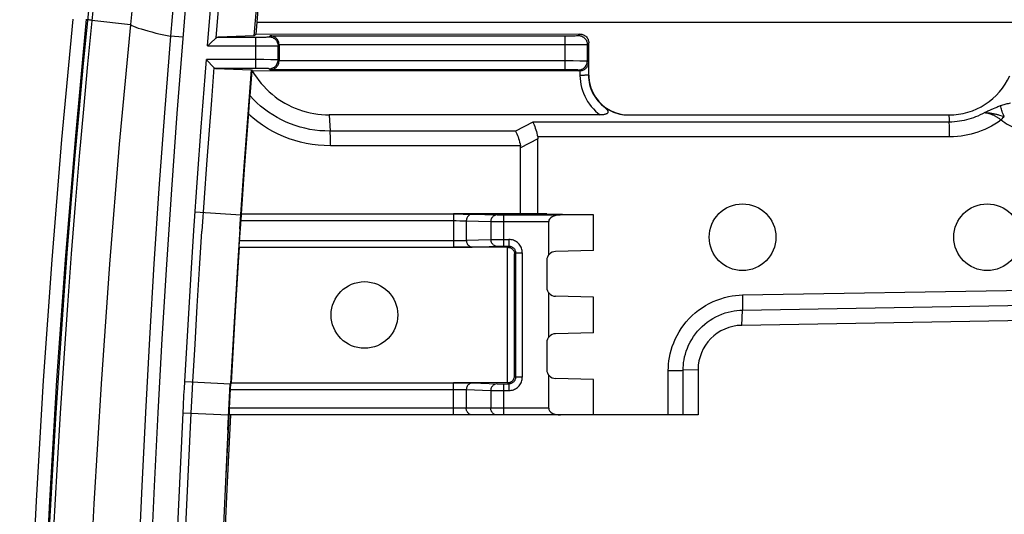
# Model space of a CAD drawing. Units: millimetres. Extents: x -47.7 to 46.8, y -47.7 to 46.8.
# Drawn here: x -47.7 to -25.6, y 12.8 to 23.9 of the extents above; entities that cross this region are included whole.
import ezdxf

# ---------------------------------------------------------------- set-up
doc = ezdxf.new("R2010")
doc.units = ezdxf.units.MM
doc.header["$LTSCALE"] = 16.335
doc.layers.get('0').update_dxf_attribs({"linetype": 'CONTINUOUS'})
for name, color, linetype in [('ASSI', 7, 'CONTINUOUS'), ('DRAFT', 7, 'CONTINUOUS'), ('RACCORDO', 7, 'CONTINUOUS'), ('SMUSSO', 7, 'CONTINUOUS'), ('SUPERFICI', 7, 'CONTINUOUS')]:
    doc.layers.add(name, color=color, linetype=linetype)

msp = doc.modelspace()

# ---------------------------------------------------------------- linework, layer by layer
at = {"color": 7, "linetype": 'CONTINUOUS'}
for p, q in [((-45.1, 25.207), (-45.241, 23.812)), ((-42.519, 22.796), (-42.501, 22.776))]:
    msp.add_line(p, q, dxfattribs=at)
at = {"color": 253, "linetype": 'CONTINUOUS'}
msp.add_line((-42.401, 23.867), (-24.578, 23.867), dxfattribs=at)
at = {"color": 7, "linetype": 'CONTINUOUS'}
for points in [[(-45.241, 23.812), (-45.49, 21.119), (-45.71, 18.424), (-45.901, 15.727), (-46.062, 13.03), (-46.194, 10.331), (-46.297, 7.632), (-46.37, 4.931), (-46.414, 2.23), (-46.429, -0.471)], [(-42.5, 22.776), (-42.455, 22.701), (-42.407, 22.629), (-42.355, 22.559), (-42.301, 22.491), (-42.243, 22.425), (-42.183, 22.363), (-42.12, 22.302), (-42.054, 22.245), (-41.986, 22.191), (-41.916, 22.139), (-41.843, 22.091), (-41.768, 22.046), (-41.692, 22.004), (-41.614, 21.965), (-41.534, 21.93), (-41.453, 21.899), (-41.37, 21.871), (-41.286, 21.847), (-41.202, 21.826), (-41.116, 21.809), (-41.03, 21.796), (-40.944, 21.787), (-40.858, 21.781), (-40.771, 21.779)]]:
    msp.add_lwpolyline(points, dxfattribs=at)
for centre in [(-31.479, 19.029), (-25.979, 19.029)]:
    msp.add_circle(centre, 0.75, dxfattribs=at)
at = {"layer": 'ASSI', "color": 7, "linetype": 'CONTINUOUS'}
msp.add_circle((-39.979, 17.279), 0.75, dxfattribs=at)
at = {"layer": 'DRAFT', "color": 7, "linetype": 'CONTINUOUS'}
for p, q in [((-42.255, 25.606), (-42.423, 23.594)), ((-42.457, 23.562), (-42.35, 24.849)), ((-42.423, 23.594), (-42.457, 23.562)), ((-42.604, 21.703), (-42.519, 22.796)), ((-42.683, 20.618), (-42.604, 21.703)), ((-42.78, 19.218), (-42.683, 20.618)), ((-35.879, 19.552), (-35.879, 19.558)), ((-35.879, 19.552), (-34.829, 19.536)), ((-34.829, 18.729), (-34.829, 19.534)), ((-42.78, 19.218), (-42.827, 18.492)), ((-42.827, 18.492), (-42.911, 17.127)), ((-34.829, 16.879), (-34.829, 17.679)), ((-42.911, 17.127), (-42.991, 15.729)), ((-42.897, 17.112), (-42.974, 15.753)), ((-43.003, 15.569), (-42.994, 15.729)), ((-34.829, 15.029), (-34.829, 15.829)), ((-43.048, 14.696), (-43.003, 15.569)), ((-43.048, 14.696), (-43.102, 13.527)), ((-43.092, 13.526), (-43.102, 13.527))]:
    msp.add_line(p, q, dxfattribs=at)
for points in [[(-46.535, 23.935), (-46.786, 21.227), (-47.007, 18.518), (-47.199, 15.807), (-47.361, 13.095), (-47.493, 10.382), (-47.597, 7.669), (-47.67, 4.956), (-47.714, 2.242), (-47.729, -0.471), (-47.714, -3.185), (-47.67, -5.898), (-47.597, -8.611), (-47.493, -11.325), (-47.361, -14.038), (-47.199, -16.75), (-47.007, -19.46), (-46.786, -22.17), (-46.535, -24.878)], [(-42.793, 18.805), (-42.814, 18.467), (-42.897, 17.112)], [(-42.991, 15.029), (-43.072, 13.363), (-43.144, 11.695), (-43.206, 10.024), (-43.26, 8.35), (-43.304, 6.674), (-43.339, 4.996), (-43.365, 3.316), (-43.381, 1.635), (-43.388, -0.047)]]:
    msp.add_lwpolyline(points, dxfattribs=at)
at = {"layer": 'RACCORDO', "color": 253, "linetype": 'CONTINUOUS'}
for p, q in [((-43.853, 25.959), (-44.03, 23.875)), ((-44.163, 25.637), (-44.339, 23.55)), ((-46.062, 25.349), (-46.302, 22.938)), ((-46.038, 24.622), (-46.204, 22.926)), ((-43.507, 23.332), (-43.416, 24.432)), ((-43.311, 23.513), (-43.225, 24.55)), ((-46.109, 23.911), (-45.241, 23.812)), ((-44.03, 23.875), (-44.194, 21.81)), ((-44.059, 23.527), (-44.339, 23.55)), ((-43.27, 23.532), (-42.421, 23.532)), ((-42.421, 22.825), (-42.421, 23.532)), ((-42.421, 23.532), (-42.333, 23.532)), ((-42.333, 23.532), (-42.272, 23.533)), ((-42.272, 23.533), (-42.218, 23.534)), ((-42.218, 23.534), (-42.188, 23.534)), ((-42.188, 23.534), (-42.163, 23.535)), ((-42.121, 23.537), (-42.096, 23.562)), ((-42.096, 23.562), (-35.448, 23.562)), ((-35.471, 23.562), (-35.471, 22.796)), ((-35.448, 23.562), (-35.362, 23.562)), ((-35.362, 23.562), (-35.303, 23.563)), ((-35.303, 23.563), (-35.268, 23.563)), ((-35.268, 23.563), (-35.238, 23.564)), ((-35.238, 23.564), (-35.212, 23.565)), ((-35.171, 23.567), (-35.136, 23.601)), ((-43.507, 23.332), (-42.24, 23.333)), ((-42.24, 23.333), (-42.083, 23.334)), ((-42.083, 23.334), (-42.01, 23.335)), ((-41.921, 23.337), (-41.899, 23.359)), ((-41.921, 23.02), (-41.921, 23.337)), ((-41.899, 23.362), (-35.36, 23.362)), ((-35.36, 23.362), (-35.192, 23.363)), ((-35.192, 23.363), (-35.083, 23.364)), ((-35.083, 23.364), (-35.04, 23.365)), ((-35.04, 23.365), (-35.008, 23.365)), ((-34.971, 23.367), (-34.936, 23.402)), ((-34.971, 23.367), (-34.971, 22.991)), ((-42.24, 23.025), (-43.531, 23.025)), ((-42.083, 23.024), (-42.24, 23.025)), ((-42.01, 23.023), (-42.083, 23.024)), ((-43.364, 22.845), (-43.42, 22.116)), ((-42.355, 22.825), (-43.326, 22.825)), ((-42.292, 22.825), (-42.355, 22.825)), ((-42.235, 22.824), (-42.292, 22.825)), ((-42.203, 22.824), (-42.235, 22.824)), ((-42.096, 22.796), (-42.121, 22.82)), ((-41.899, 22.999), (-41.921, 23.02)), ((-35.29, 22.995), (-41.899, 22.996)), ((-35.133, 22.994), (-35.29, 22.995)), ((-35.06, 22.993), (-35.133, 22.994)), ((-34.945, 22.965), (-34.971, 22.991)), ((-34.945, 22.965), (-34.944, 22.679)), ((-35.404, 22.796), (-42.096, 22.796)), ((-35.342, 22.795), (-35.404, 22.796)), ((-35.285, 22.795), (-35.342, 22.795)), ((-35.252, 22.794), (-35.285, 22.795)), ((-35.148, 22.768), (-35.171, 22.791)), ((-35.133, 22.768), (-35.133, 22.669)), ((-34.944, 22.679), (-34.935, 22.679)), ((-43.42, 22.116), (-43.528, 20.668)), ((-25.847, 21.915), (-25.964, 21.863)), ((-25.809, 21.932), (-25.847, 21.915)), ((-25.786, 21.942), (-25.809, 21.932)), ((-25.764, 21.951), (-25.786, 21.942)), ((-25.743, 21.96), (-25.764, 21.951)), ((-25.723, 21.968), (-25.743, 21.96)), ((-25.964, 21.863), (-25.99, 21.851)), ((-25.728, 21.783), (-25.7, 21.775)), ((-25.7, 21.775), (-25.649, 21.76)), ((-25.663, 21.669), (-25.64, 21.695)), ((-25.649, 21.76), (-25.626, 21.753)), ((-43.73, 20.364), (-43.648, 21.507)), ((-36.193, 21.618), (-36.58, 21.418)), ((-26.831, 21.618), (-36.193, 21.618)), ((-25.692, 21.688), (-25.663, 21.669)), ((-36.58, 21.418), (-40.749, 21.418)), ((-26.822, 21.287), (-36.084, 21.287)), ((-36.471, 21.087), (-40.74, 21.087)), ((-36.079, 21.242), (-36.467, 21.043)), ((-43.528, 20.668), (-43.631, 19.166)), ((-43.811, 19.178), (-43.73, 20.364)), ((-43.783, 19.6), (-42.759, 19.529)), ((-42.749, 19.526), (-42.747, 19.551)), ((-42.747, 19.551), (-42.744, 19.552)), ((-37.979, 19.552), (-37.979, 18.806)), ((-37.979, 19.552), (-37.76, 19.551)), ((-37.76, 19.551), (-37.705, 19.551)), ((-37.705, 19.551), (-37.614, 19.55)), ((-37.614, 19.55), (-37.58, 19.55)), ((-37.58, 19.55), (-37.554, 19.549)), ((-37.554, 19.549), (-36.994, 19.531)), ((-36.979, 19.531), (-36.964, 19.531)), ((-36.964, 19.531), (-36.935, 19.53)), ((-36.849, 19.53), (-36.849, 18.828)), ((-42.757, 19.402), (-37.914, 19.402)), ((-37.914, 19.402), (-37.833, 19.401)), ((-37.833, 19.401), (-37.78, 19.401)), ((-37.78, 19.401), (-37.736, 19.4)), ((-37.689, 19.399), (-37.689, 18.959)), ((-37.689, 19.399), (-37.139, 19.381)), ((-37.139, 19.381), (-37.139, 18.977)), ((-37.095, 19.381), (-36.976, 19.38)), ((-36.976, 19.38), (-35.836, 19.38)), ((-43.866, 18.332), (-43.811, 19.178)), ((-43.686, 18.321), (-43.631, 19.166)), ((-42.787, 18.956), (-37.893, 18.956)), ((-37.893, 18.956), (-37.814, 18.956)), ((-37.749, 18.957), (-37.724, 18.958)), ((-37.724, 18.958), (-37.704, 18.958)), ((-37.689, 18.959), (-37.139, 18.977)), ((-37.554, 18.808), (-36.991, 18.827)), ((-37.115, 18.977), (-37.032, 18.977)), ((-37.032, 18.977), (-36.73, 18.978)), ((-36.991, 18.827), (-36.982, 18.827)), ((-36.982, 18.827), (-36.971, 18.827)), ((-36.971, 18.827), (-36.94, 18.827)), ((-36.94, 18.827), (-36.881, 18.828)), ((-36.881, 18.828), (-36.849, 18.828)), ((-36.73, 18.828), (-36.756, 18.802)), ((-36.73, 18.978), (-36.73, 18.828)), ((-37.979, 18.806), (-37.789, 18.806)), ((-37.789, 18.806), (-37.656, 18.807)), ((-37.656, 18.807), (-37.596, 18.808)), ((-36.764, 15.757), (-36.763, 18.802)), ((-36.606, 15.905), (-36.605, 18.653)), ((-36.58, 18.678), (-36.605, 18.653)), ((-36.58, 18.678), (-36.43, 18.678)), ((-36.43, 18.678), (-36.43, 15.88)), ((-43.944, 17.06), (-43.866, 18.332)), ((-43.738, 17.474), (-43.686, 18.321)), ((-31.483, 17.729), (-23.412, 17.87)), ((-31.482, 17.388), (-23.4, 17.529)), ((-43.788, 16.625), (-43.738, 17.474)), ((-44.017, 15.784), (-43.944, 17.06)), ((-43.836, 15.775), (-43.788, 16.625)), ((-33.148, 15.029), (-33.148, 16.03)), ((-33.025, 16.031), (-32.947, 16.031)), ((-32.947, 16.031), (-32.876, 16.033)), ((-32.814, 15.029), (-32.814, 16.034)), ((-44.027, 15.628), (-44.017, 15.784)), ((-44.017, 15.784), (-42.991, 15.729)), ((-43.847, 15.619), (-43.838, 15.775)), ((-42.98, 15.728), (-42.991, 15.729)), ((-37.979, 15.029), (-37.979, 15.752)), ((-37.979, 15.752), (-37.76, 15.751)), ((-37.76, 15.751), (-37.634, 15.751)), ((-37.634, 15.751), (-37.58, 15.75)), ((-37.545, 15.749), (-36.994, 15.731)), ((-36.979, 15.731), (-36.964, 15.731)), ((-36.964, 15.731), (-36.924, 15.73)), ((-36.924, 15.73), (-36.849, 15.73)), ((-36.849, 15.73), (-36.849, 15.029)), ((-36.73, 15.73), (-36.757, 15.757)), ((-36.73, 15.73), (-36.73, 15.58)), ((-36.58, 15.88), (-36.606, 15.905)), ((-36.43, 15.88), (-36.58, 15.88)), ((-44.036, 15.472), (-44.027, 15.628)), ((-43.875, 15.072), (-43.847, 15.619)), ((-42.99, 15.602), (-37.893, 15.602)), ((-37.893, 15.602), (-37.814, 15.601)), ((-37.814, 15.601), (-37.764, 15.601)), ((-37.764, 15.601), (-37.736, 15.6)), ((-37.689, 15.599), (-37.689, 15.179)), ((-37.689, 15.599), (-37.139, 15.581)), ((-37.139, 15.581), (-37.139, 15.179)), ((-37.139, 15.581), (-37.121, 15.581)), ((-37.121, 15.581), (-37.061, 15.581)), ((-37.061, 15.581), (-36.73, 15.58)), ((-44.048, 15.237), (-44.036, 15.472)), ((-44.055, 15.081), (-44.048, 15.237)), ((-44.055, 15.081), (-43.033, 15.029)), ((-43.02, 15.029), (-43.013, 15.179)), ((-35.836, 15.179), (-43.013, 15.179))]:
    msp.add_line(p, q, dxfattribs=at)
at = {"layer": 'RACCORDO', "color": 7, "linetype": 'CONTINUOUS'}
for p, q in [((-43.318, 23.507), (-43.311, 23.513)), ((-42.457, 23.562), (-43.27, 23.532)), ((-35.136, 23.601), (-42.423, 23.594)), ((-43.507, 23.332), (-43.488, 23.349)), ((-41.899, 23.362), (-41.899, 22.996)), ((-34.935, 22.679), (-34.936, 23.402)), ((-43.511, 23.005), (-43.531, 23.025)), ((-43.38, 22.862), (-43.511, 23.005)), ((-43.364, 22.845), (-43.38, 22.862)), ((-43.326, 22.825), (-42.519, 22.796)), ((-42.551, 22.21), (-42.5, 22.776)), ((-35.146, 22.768), (-42.501, 22.776)), ((-42.561, 22.094), (-42.551, 22.21)), ((-42.581, 21.837), (-42.561, 22.094)), ((-42.675, 20.551), (-42.581, 21.837)), ((-34.677, 21.779), (-40.771, 21.779)), ((-40.77, 21.779), (-40.749, 21.418)), ((-34.046, 21.779), (-26.84, 21.779)), ((-26.836, 21.698), (-26.833, 21.645)), ((-26.833, 21.645), (-26.831, 21.618)), ((-36.467, 19.555), (-36.467, 21.043)), ((-36.079, 19.557), (-36.079, 21.242)), ((-42.744, 19.552), (-42.675, 20.551)), ((-42.748, 19.528), (-42.805, 18.829)), ((-42.753, 19.453), (-42.751, 19.488)), ((-42.749, 19.526), (-42.752, 19.527)), ((-42.744, 19.552), (-42.744, 19.552)), ((-42.744, 19.552), (-37.979, 19.552)), ((-36.849, 19.53), (-35.579, 19.53)), ((-34.829, 19.534), (-35.579, 19.53)), ((-42.788, 18.94), (-42.755, 19.428)), ((-42.755, 19.428), (-42.753, 19.453)), ((-35.836, 18.631), (-35.836, 19.38)), ((-42.793, 18.845), (-42.792, 18.868)), ((-42.792, 18.868), (-42.79, 18.895)), ((-42.79, 18.895), (-42.788, 18.94)), ((-36.849, 18.828), (-36.73, 18.828)), ((-42.794, 18.806), (-37.979, 18.806)), ((-36.756, 18.802), (-37.979, 18.803)), ((-36.605, 18.664), (-36.605, 18.653)), ((-36.58, 18.678), (-36.58, 15.88)), ((-34.829, 18.729), (-35.684, 18.706)), ((-35.879, 18.507), (-35.879, 17.901)), ((-35.836, 16.781), (-35.836, 17.777)), ((-34.829, 17.679), (-35.684, 17.701)), ((-31.497, 17.046), (-31.482, 17.388)), ((-34.829, 16.879), (-35.684, 16.856)), ((-35.879, 16.657), (-35.879, 16.051)), ((-32.479, 16.046), (-32.814, 16.034)), ((-42.976, 15.752), (-37.979, 15.752)), ((-36.757, 15.757), (-37.979, 15.756)), ((-36.849, 15.73), (-36.73, 15.73)), ((-36.606, 15.896), (-36.606, 15.905)), ((-35.836, 15.179), (-35.836, 15.927)), ((-34.829, 15.829), (-35.684, 15.851)), ((-43.013, 15.179), (-42.99, 15.619)), ((-42.99, 15.619), (-42.988, 15.652)), ((-43.015, 15.067), (-43.014, 15.09)), ((-43.014, 15.09), (-43.013, 15.118)), ((-43.043, 14.528), (-43.017, 15.029)), ((-32.479, 15.029), (-43.015, 15.029)), ((-43.092, 13.526), (-43.043, 14.528))]:
    msp.add_line(p, q, dxfattribs=at)
at = {"layer": 'RACCORDO', "color": 253, "linetype": 'CONTINUOUS'}
for points in [[(-46.142, 23.914), (-46.156, 23.916), (-46.169, 23.918), (-46.18, 23.919), (-46.19, 23.921), (-46.198, 23.922), (-46.203, 23.923), (-46.207, 23.924)], [(-46.109, 23.911), (-46.126, 23.913), (-46.142, 23.914)], [(-45.241, 23.812), (-45.208, 23.794), (-45.167, 23.775), (-45.118, 23.756), (-45.062, 23.735), (-44.998, 23.715), (-44.926, 23.693), (-44.847, 23.671), (-44.76, 23.648), (-44.666, 23.624), (-44.564, 23.6), (-44.455, 23.575), (-44.339, 23.55)], [(-44.339, 23.55), (-44.474, 21.83), (-44.598, 20.123), (-44.711, 18.43), (-44.813, 16.752), (-44.904, 15.088), (-44.986, 13.431), (-45.058, 11.783), (-45.12, 10.142), (-45.174, 8.499), (-45.218, 6.849), (-45.254, 5.196), (-45.281, 3.541)], [(-42.163, 23.535), (-42.152, 23.535), (-42.143, 23.536), (-42.135, 23.536), (-42.129, 23.536), (-42.125, 23.537), (-42.122, 23.537), (-42.121, 23.537)], [(-42.121, 23.537), (-42.1, 23.536), (-42.079, 23.533), (-42.059, 23.528), (-42.039, 23.52), (-42.021, 23.511), (-42.003, 23.499), (-41.987, 23.486), (-41.972, 23.471), (-41.959, 23.455), (-41.947, 23.437), (-41.938, 23.419), (-41.93, 23.399), (-41.925, 23.379), (-41.922, 23.358), (-41.921, 23.337)], [(-35.212, 23.565), (-35.202, 23.565), (-35.193, 23.565), (-35.185, 23.566), (-35.179, 23.566), (-35.175, 23.566), (-35.172, 23.567), (-35.171, 23.567)], [(-35.171, 23.567), (-35.15, 23.566), (-35.129, 23.563), (-35.109, 23.557), (-35.089, 23.55), (-35.071, 23.54), (-35.053, 23.529), (-35.037, 23.516), (-35.022, 23.501), (-35.009, 23.485), (-34.997, 23.467), (-34.988, 23.448), (-34.98, 23.429), (-34.975, 23.409), (-34.972, 23.388), (-34.971, 23.367)], [(-42.01, 23.335), (-41.99, 23.335), (-41.958, 23.336)], [(-41.958, 23.336), (-41.945, 23.336), (-41.935, 23.336), (-41.927, 23.337), (-41.923, 23.337), (-41.921, 23.337)], [(-35.008, 23.365), (-34.995, 23.366), (-34.985, 23.366), (-34.977, 23.366), (-34.973, 23.367), (-34.971, 23.367)], [(-43.648, 21.507), (-43.561, 22.646), (-43.531, 23.025)], [(-41.921, 23.02), (-41.923, 23.021), (-41.927, 23.021), (-41.935, 23.021), (-41.945, 23.022), (-41.958, 23.022), (-41.973, 23.022), (-42.01, 23.023)], [(-46.302, 22.938), (-46.395, 21.92), (-46.488, 20.867), (-46.579, 19.784), (-46.667, 18.667), (-46.753, 17.51), (-46.837, 16.312), (-46.917, 15.075), (-46.994, 13.803), (-47.066, 12.479), (-47.133, 11.12), (-47.191, 9.788), (-47.241, 8.499), (-47.283, 7.238), (-47.318, 6.016), (-47.346, 4.836), (-47.367, 3.695), (-47.383, 2.594), (-47.394, 1.533), (-47.4, 0.511), (-47.402, -0.471)], [(-46.204, 22.926), (-46.298, 21.908), (-46.391, 20.856), (-46.481, 19.773), (-46.57, 18.657), (-46.656, 17.501), (-46.74, 16.304), (-46.82, 15.067), (-46.896, 13.796), (-46.969, 12.472), (-47.035, 11.114), (-47.094, 9.782), (-47.143, 8.495), (-47.186, 7.234), (-47.22, 6.012), (-47.248, 4.833), (-47.27, 3.693), (-47.286, 2.593), (-47.297, 1.532), (-47.303, 0.511), (-47.305, -0.471)], [(-42.121, 22.82), (-42.122, 22.821), (-42.125, 22.821), (-42.129, 22.821), (-42.135, 22.822), (-42.143, 22.822), (-42.152, 22.822), (-42.163, 22.823), (-42.175, 22.823), (-42.203, 22.824)], [(-42.121, 22.82), (-42.1, 22.821), (-42.079, 22.825), (-42.059, 22.83), (-42.039, 22.838), (-42.021, 22.847), (-42.003, 22.858), (-41.987, 22.872), (-41.972, 22.886), (-41.959, 22.903), (-41.947, 22.92), (-41.938, 22.939), (-41.93, 22.958), (-41.925, 22.979), (-41.922, 22.999), (-41.921, 23.02)], [(-35.171, 22.791), (-35.15, 22.792), (-35.129, 22.795), (-35.109, 22.8), (-35.089, 22.808), (-35.071, 22.817), (-35.053, 22.829), (-35.037, 22.842), (-35.022, 22.857), (-35.009, 22.873), (-34.997, 22.891), (-34.988, 22.909), (-34.98, 22.929), (-34.975, 22.949), (-34.972, 22.97), (-34.971, 22.991)], [(-34.971, 22.991), (-34.973, 22.991), (-34.977, 22.991), (-34.985, 22.992), (-34.995, 22.992), (-35.008, 22.992), (-35.023, 22.993), (-35.06, 22.993)], [(-35.171, 22.791), (-35.172, 22.791), (-35.175, 22.791), (-35.179, 22.792), (-35.185, 22.792), (-35.193, 22.792), (-35.202, 22.793), (-35.212, 22.793), (-35.224, 22.793), (-35.252, 22.794)], [(-34.944, 22.679), (-34.946, 22.678), (-34.949, 22.677), (-34.954, 22.676), (-34.961, 22.675), (-34.97, 22.674), (-34.981, 22.674), (-34.993, 22.673), (-35.007, 22.672), (-35.022, 22.672), (-35.039, 22.671), (-35.056, 22.671), (-35.074, 22.67), (-35.093, 22.67), (-35.113, 22.67), (-35.133, 22.669)], [(-35.133, 22.669), (-35.13, 22.6), (-35.124, 22.532), (-35.113, 22.464), (-35.098, 22.397), (-35.079, 22.331), (-35.056, 22.267), (-35.028, 22.203), (-34.996, 22.141), (-34.961, 22.081), (-34.922, 22.023), (-34.879, 21.968), (-34.833, 21.917), (-34.784, 21.868), (-34.732, 21.822), (-34.677, 21.779)], [(-34.944, 22.679), (-34.943, 22.625), (-34.938, 22.572), (-34.93, 22.519), (-34.919, 22.467), (-34.905, 22.416), (-34.888, 22.365), (-34.867, 22.315), (-34.844, 22.266), (-34.817, 22.219), (-34.788, 22.173), (-34.757, 22.13), (-34.723, 22.088), (-34.686, 22.049), (-34.647, 22.011), (-34.606, 21.976)], [(-40.749, 21.418), (-40.867, 21.419), (-40.983, 21.426), (-41.097, 21.439), (-41.208, 21.456), (-41.317, 21.479), (-41.425, 21.506), (-41.533, 21.539), (-41.638, 21.577), (-41.742, 21.621), (-41.844, 21.669), (-41.943, 21.721), (-42.04, 21.779), (-42.134, 21.841), (-42.224, 21.907), (-42.312, 21.977), (-42.395, 22.051), (-42.475, 22.129), (-42.551, 22.21)], [(-25.677, 21.986), (-25.686, 21.983), (-25.695, 21.979), (-25.704, 21.976), (-25.723, 21.968)], [(-25.456, 22.043), (-25.483, 22.038), (-25.508, 22.033), (-25.534, 22.028), (-25.559, 22.022), (-25.583, 22.016), (-25.608, 22.009), (-25.631, 22.002), (-25.654, 21.994), (-25.677, 21.986)], [(-25.594, 21.744), (-25.607, 21.771), (-25.619, 21.799), (-25.631, 21.827), (-25.641, 21.855), (-25.651, 21.883), (-25.659, 21.91), (-25.667, 21.936), (-25.673, 21.962), (-25.677, 21.986)], [(-44.194, 21.81), (-44.318, 20.106), (-44.432, 18.415), (-44.534, 16.74), (-44.625, 15.078), (-44.707, 13.424), (-44.78, 11.779), (-44.842, 10.14), (-44.896, 8.499), (-44.941, 6.852), (-44.977, 5.202), (-45.003, 3.549)], [(-40.74, 21.087), (-40.881, 21.09), (-41.018, 21.1), (-41.154, 21.115), (-41.286, 21.138), (-41.416, 21.167), (-41.545, 21.203), (-41.672, 21.245), (-41.798, 21.293), (-41.92, 21.348), (-42.04, 21.409), (-42.157, 21.476), (-42.27, 21.548), (-42.379, 21.625), (-42.483, 21.708), (-42.584, 21.797)], [(-26.032, 21.833), (-26.084, 21.805), (-26.135, 21.779), (-26.187, 21.756), (-26.238, 21.735), (-26.289, 21.715), (-26.34, 21.698), (-26.391, 21.683), (-26.442, 21.669), (-26.494, 21.657), (-26.547, 21.646), (-26.6, 21.637), (-26.655, 21.63), (-26.712, 21.624), (-26.771, 21.62), (-26.831, 21.618)], [(-25.99, 21.851), (-26.012, 21.841), (-26.023, 21.837), (-26.032, 21.833)], [(-26.032, 21.833), (-26.015, 21.831), (-25.999, 21.829), (-25.983, 21.826), (-25.968, 21.823), (-25.953, 21.82), (-25.939, 21.816), (-25.926, 21.812), (-25.912, 21.808), (-25.899, 21.803), (-25.886, 21.798), (-25.872, 21.792), (-25.859, 21.786), (-25.846, 21.78), (-25.832, 21.773), (-25.819, 21.767), (-25.806, 21.76), (-25.794, 21.752), (-25.781, 21.745), (-25.769, 21.738), (-25.757, 21.73), (-25.744, 21.722), (-25.731, 21.714), (-25.719, 21.706), (-25.705, 21.697), (-25.692, 21.688)], [(-26.032, 21.833), (-26.021, 21.833), (-26.009, 21.832), (-25.996, 21.832), (-25.982, 21.831), (-25.967, 21.83), (-25.951, 21.828), (-25.934, 21.827), (-25.916, 21.824), (-25.898, 21.822), (-25.88, 21.819), (-25.861, 21.815), (-25.843, 21.812), (-25.824, 21.808), (-25.806, 21.803), (-25.788, 21.799)], [(-25.788, 21.799), (-25.772, 21.795), (-25.757, 21.791), (-25.742, 21.787), (-25.728, 21.783)], [(-25.64, 21.695), (-25.617, 21.72), (-25.605, 21.732), (-25.594, 21.744)], [(-25.626, 21.753), (-25.615, 21.75), (-25.604, 21.747), (-25.594, 21.744)], [(-26.824, 21.287), (-26.824, 21.328), (-26.824, 21.368), (-26.825, 21.408), (-26.825, 21.446), (-26.826, 21.484), (-26.827, 21.521), (-26.828, 21.555), (-26.83, 21.588), (-26.831, 21.618)], [(-25.663, 21.669), (-25.735, 21.619), (-25.808, 21.573), (-25.882, 21.53), (-25.958, 21.491), (-26.035, 21.455), (-26.111, 21.423), (-26.186, 21.396), (-26.261, 21.372), (-26.336, 21.351), (-26.411, 21.333), (-26.487, 21.317), (-26.566, 21.305), (-26.648, 21.296), (-26.734, 21.29), (-26.822, 21.287)], [(-25.663, 21.669), (-25.625, 21.637), (-25.585, 21.607), (-25.544, 21.58), (-25.5, 21.555), (-25.456, 21.533), (-25.41, 21.514), (-25.363, 21.497), (-25.315, 21.484), (-25.267, 21.473), (-25.219, 21.465), (-25.17, 21.461), (-25.121, 21.459)], [(-40.738, 21.087), (-40.739, 21.128), (-40.74, 21.168), (-40.74, 21.207), (-40.741, 21.246), (-40.743, 21.284), (-40.744, 21.32), (-40.746, 21.355), (-40.747, 21.388), (-40.749, 21.418)], [(-37.545, 19.549), (-37.563, 19.548), (-37.582, 19.544), (-37.6, 19.538), (-37.617, 19.529), (-37.633, 19.518), (-37.647, 19.505), (-37.659, 19.49), (-37.67, 19.474), (-37.678, 19.456), (-37.684, 19.438), (-37.688, 19.419), (-37.689, 19.399)], [(-36.994, 19.531), (-37.013, 19.53), (-37.031, 19.526), (-37.049, 19.52), (-37.066, 19.511), (-37.082, 19.5), (-37.096, 19.487), (-37.109, 19.472), (-37.119, 19.456), (-37.128, 19.438), (-37.134, 19.42), (-37.137, 19.401), (-37.139, 19.381)], [(-36.994, 19.531), (-36.99, 19.531), (-36.979, 19.531)], [(-36.935, 19.53), (-36.924, 19.53), (-36.849, 19.53)], [(-37.736, 19.4), (-37.713, 19.4), (-37.704, 19.4), (-37.696, 19.399), (-37.689, 19.399)], [(-37.139, 19.381), (-37.131, 19.381), (-37.095, 19.381)], [(-37.814, 18.956), (-37.797, 18.957), (-37.749, 18.957)], [(-37.704, 18.958), (-37.696, 18.958), (-37.689, 18.959)], [(-37.689, 18.959), (-37.688, 18.939), (-37.684, 18.92), (-37.678, 18.901), (-37.67, 18.884), (-37.659, 18.867), (-37.647, 18.853), (-37.633, 18.84), (-37.617, 18.829), (-37.6, 18.82), (-37.582, 18.814), (-37.563, 18.81), (-37.545, 18.809)], [(-37.139, 18.977), (-37.137, 18.957), (-37.134, 18.938), (-37.128, 18.919), (-37.119, 18.902), (-37.109, 18.885), (-37.096, 18.871), (-37.082, 18.858), (-37.066, 18.847), (-37.049, 18.838), (-37.031, 18.832), (-37.013, 18.828), (-36.994, 18.827)], [(-37.139, 18.977), (-37.124, 18.977), (-37.115, 18.977)], [(-36.43, 18.678), (-36.432, 18.704), (-36.435, 18.73), (-36.441, 18.755), (-36.449, 18.78), (-36.459, 18.804), (-36.471, 18.828), (-36.485, 18.85), (-36.501, 18.87), (-36.518, 18.89), (-36.538, 18.907), (-36.558, 18.923), (-36.58, 18.937), (-36.604, 18.949), (-36.628, 18.959), (-36.653, 18.967), (-36.678, 18.973), (-36.704, 18.976), (-36.73, 18.978)], [(-36.73, 18.828), (-36.717, 18.827), (-36.704, 18.825), (-36.692, 18.822), (-36.679, 18.818), (-36.667, 18.813), (-36.655, 18.807), (-36.644, 18.8), (-36.634, 18.792), (-36.624, 18.784), (-36.616, 18.774), (-36.608, 18.764), (-36.601, 18.753), (-36.595, 18.741), (-36.59, 18.729), (-36.586, 18.716), (-36.583, 18.704), (-36.581, 18.691), (-36.58, 18.678)], [(-37.596, 18.808), (-37.58, 18.808), (-37.554, 18.808)], [(-33.148, 16.03), (-33.147, 16.1), (-33.142, 16.173), (-33.133, 16.248), (-33.121, 16.326), (-33.105, 16.407), (-33.084, 16.488), (-33.058, 16.571), (-33.027, 16.655), (-32.992, 16.737), (-32.951, 16.819), (-32.906, 16.9), (-32.856, 16.978), (-32.801, 17.054), (-32.743, 17.128), (-32.68, 17.198), (-32.613, 17.264), (-32.542, 17.328), (-32.467, 17.387), (-32.39, 17.442), (-32.309, 17.493), (-32.226, 17.539), (-32.141, 17.579), (-32.055, 17.615), (-31.969, 17.646), (-31.883, 17.671), (-31.798, 17.692), (-31.715, 17.707), (-31.635, 17.719), (-31.558, 17.726), (-31.483, 17.729)], [(-31.479, 17.729), (-31.479, 17.687), (-31.478, 17.645), (-31.478, 17.603), (-31.478, 17.563), (-31.479, 17.524), (-31.479, 17.487), (-31.48, 17.452), (-31.481, 17.419), (-31.482, 17.388)], [(-32.814, 16.034), (-32.813, 16.09), (-32.809, 16.148), (-32.803, 16.208), (-32.793, 16.271), (-32.78, 16.335), (-32.763, 16.401), (-32.743, 16.467), (-32.718, 16.534), (-32.69, 16.6), (-32.658, 16.665), (-32.622, 16.73), (-32.582, 16.793), (-32.538, 16.853), (-32.491, 16.912), (-32.44, 16.968), (-32.387, 17.021), (-32.33, 17.071), (-32.271, 17.119), (-32.208, 17.162), (-32.144, 17.203), (-32.077, 17.239), (-32.01, 17.271), (-31.941, 17.3), (-31.872, 17.324), (-31.803, 17.344), (-31.735, 17.36), (-31.669, 17.372), (-31.604, 17.38), (-31.542, 17.386), (-31.482, 17.388)], [(-33.148, 16.03), (-33.106, 16.03), (-33.025, 16.031)], [(-32.876, 16.033), (-32.844, 16.033), (-32.814, 16.034)], [(-37.545, 15.749), (-37.563, 15.748), (-37.582, 15.744), (-37.6, 15.738), (-37.617, 15.729), (-37.633, 15.718), (-37.647, 15.705), (-37.659, 15.69), (-37.67, 15.674), (-37.678, 15.656), (-37.684, 15.638), (-37.688, 15.619), (-37.689, 15.599)], [(-37.58, 15.75), (-37.554, 15.749), (-37.545, 15.749)], [(-36.994, 15.731), (-37.013, 15.73), (-37.031, 15.726), (-37.049, 15.72), (-37.066, 15.711), (-37.082, 15.7), (-37.096, 15.687), (-37.109, 15.672), (-37.119, 15.656), (-37.128, 15.638), (-37.134, 15.62), (-37.137, 15.601), (-37.139, 15.581)], [(-36.994, 15.731), (-36.99, 15.731), (-36.979, 15.731)], [(-36.58, 15.88), (-36.581, 15.867), (-36.583, 15.854), (-36.586, 15.841), (-36.59, 15.829), (-36.595, 15.817), (-36.601, 15.805), (-36.608, 15.794), (-36.616, 15.784), (-36.624, 15.774), (-36.634, 15.765), (-36.644, 15.757), (-36.655, 15.75), (-36.667, 15.744), (-36.679, 15.739), (-36.692, 15.735), (-36.704, 15.732), (-36.717, 15.731), (-36.73, 15.73)], [(-36.73, 15.58), (-36.704, 15.581), (-36.678, 15.585), (-36.653, 15.59), (-36.628, 15.598), (-36.604, 15.608), (-36.58, 15.62), (-36.558, 15.634), (-36.538, 15.65), (-36.518, 15.668), (-36.501, 15.687), (-36.485, 15.708), (-36.471, 15.73), (-36.459, 15.753), (-36.449, 15.778), (-36.441, 15.802), (-36.435, 15.828), (-36.432, 15.854), (-36.43, 15.88)], [(-37.736, 15.6), (-37.713, 15.6), (-37.704, 15.6), (-37.696, 15.599), (-37.689, 15.599)], [(-44.429, 3.549), (-44.409, 4.837), (-44.384, 6.123), (-44.353, 7.408), (-44.316, 8.692), (-44.274, 9.975), (-44.227, 11.256), (-44.175, 12.533), (-44.117, 13.808), (-44.055, 15.081)], [(-44.248, 3.547), (-44.228, 4.833), (-44.203, 6.119), (-44.172, 7.403), (-44.136, 8.687), (-44.094, 9.969), (-44.047, 11.249), (-43.994, 12.526), (-43.936, 13.8), (-43.873, 15.072)], [(-37.545, 15.029), (-37.56, 15.03), (-37.575, 15.032), (-37.589, 15.036), (-37.603, 15.042), (-37.617, 15.049), (-37.63, 15.057), (-37.642, 15.067), (-37.652, 15.078), (-37.662, 15.091), (-37.67, 15.104), (-37.677, 15.118), (-37.682, 15.132), (-37.686, 15.148), (-37.689, 15.163), (-37.689, 15.179)], [(-36.994, 15.029), (-37.009, 15.03), (-37.024, 15.032), (-37.039, 15.036), (-37.053, 15.042), (-37.066, 15.049), (-37.079, 15.057), (-37.091, 15.067), (-37.102, 15.078), (-37.111, 15.091), (-37.119, 15.104), (-37.126, 15.118), (-37.132, 15.132), (-37.136, 15.148), (-37.138, 15.163), (-37.139, 15.179)]]:
    msp.add_lwpolyline(points, dxfattribs=at)
at = {"layer": 'RACCORDO', "color": 7, "linetype": 'CONTINUOUS'}
for points in [[(-43.488, 23.349), (-43.437, 23.396), (-43.318, 23.507)], [(-43.311, 23.513), (-43.304, 23.519), (-43.297, 23.523), (-43.29, 23.527), (-43.284, 23.53), (-43.277, 23.532), (-43.27, 23.532)], [(-41.899, 23.359), (-41.9, 23.378), (-41.903, 23.397), (-41.907, 23.415), (-41.913, 23.432), (-41.92, 23.447), (-41.927, 23.461), (-41.936, 23.475), (-41.945, 23.487), (-41.955, 23.499), (-41.965, 23.509), (-41.976, 23.518), (-41.987, 23.527), (-41.999, 23.534), (-42.011, 23.541), (-42.023, 23.546), (-42.035, 23.551), (-42.047, 23.555), (-42.06, 23.558), (-42.072, 23.56), (-42.084, 23.561), (-42.096, 23.562)], [(-35.136, 23.601), (-35.116, 23.6), (-35.095, 23.597), (-35.075, 23.592), (-35.055, 23.584), (-35.036, 23.575), (-35.018, 23.563), (-35.002, 23.55), (-34.988, 23.536), (-34.975, 23.519), (-34.963, 23.502), (-34.953, 23.483), (-34.946, 23.463), (-34.94, 23.443), (-34.937, 23.422), (-34.936, 23.402)], [(-43.326, 22.825), (-43.333, 22.826), (-43.34, 22.828), (-43.346, 22.831), (-43.352, 22.834), (-43.358, 22.839), (-43.364, 22.845)], [(-42.096, 22.796), (-42.084, 22.796), (-42.072, 22.798), (-42.06, 22.8), (-42.047, 22.803), (-42.035, 22.807), (-42.023, 22.811), (-42.011, 22.817), (-41.999, 22.824), (-41.987, 22.831), (-41.976, 22.839), (-41.965, 22.849), (-41.955, 22.859), (-41.945, 22.871), (-41.936, 22.883), (-41.927, 22.896), (-41.92, 22.911), (-41.913, 22.926), (-41.907, 22.943), (-41.903, 22.96), (-41.9, 22.979), (-41.899, 22.999)], [(-34.945, 22.965), (-34.945, 22.951), (-34.947, 22.937), (-34.95, 22.923), (-34.954, 22.909), (-34.959, 22.895), (-34.965, 22.881), (-34.972, 22.868), (-34.981, 22.855), (-34.99, 22.842), (-35.001, 22.83), (-35.013, 22.819), (-35.026, 22.808), (-35.041, 22.798), (-35.057, 22.789), (-35.074, 22.782), (-35.092, 22.776), (-35.112, 22.771), (-35.133, 22.769)], [(-35.133, 22.769), (-35.134, 22.768), (-35.136, 22.768), (-35.138, 22.768), (-35.139, 22.768), (-35.141, 22.768), (-35.143, 22.768), (-35.145, 22.768), (-35.146, 22.768)], [(-34.935, 22.679), (-34.933, 22.62), (-34.928, 22.562), (-34.918, 22.504), (-34.905, 22.447), (-34.888, 22.39), (-34.867, 22.335), (-34.843, 22.282), (-34.815, 22.23), (-34.784, 22.18), (-34.75, 22.132), (-34.712, 22.086), (-34.671, 22.043), (-34.628, 22.002), (-34.582, 21.964), (-34.534, 21.93), (-34.484, 21.899), (-34.432, 21.871), (-34.378, 21.847), (-34.323, 21.827), (-34.266, 21.809), (-34.209, 21.796), (-34.151, 21.786), (-34.092, 21.781)], [(-34.606, 21.976), (-34.595, 21.968), (-34.585, 21.959), (-34.575, 21.95), (-34.566, 21.942), (-34.557, 21.934), (-34.549, 21.925), (-34.541, 21.917), (-34.534, 21.909), (-34.528, 21.901), (-34.522, 21.893), (-34.516, 21.885), (-34.512, 21.877), (-34.508, 21.869), (-34.506, 21.861), (-34.504, 21.853), (-34.504, 21.846), (-34.506, 21.838), (-34.508, 21.831), (-34.512, 21.824), (-34.518, 21.818), (-34.525, 21.812), (-34.533, 21.807), (-34.542, 21.802), (-34.552, 21.798), (-34.563, 21.794), (-34.575, 21.79), (-34.588, 21.787), (-34.601, 21.785), (-34.615, 21.783), (-34.63, 21.781), (-34.645, 21.78), (-34.661, 21.779), (-34.677, 21.779)], [(-34.606, 21.976), (-34.562, 21.943), (-34.517, 21.913), (-34.472, 21.887), (-34.426, 21.863), (-34.379, 21.843), (-34.332, 21.826), (-34.285, 21.811), (-34.238, 21.8), (-34.19, 21.79), (-34.142, 21.784), (-34.094, 21.78), (-34.046, 21.779)], [(-26.84, 21.779), (-26.838, 21.752), (-26.836, 21.698)], [(-36.193, 21.618), (-36.178, 21.588), (-36.165, 21.556), (-36.151, 21.521), (-36.138, 21.485), (-36.126, 21.448), (-36.114, 21.409), (-36.103, 21.369), (-36.093, 21.328), (-36.084, 21.287)], [(-36.58, 21.418), (-36.566, 21.388), (-36.552, 21.356), (-36.539, 21.321), (-36.526, 21.285), (-36.514, 21.248), (-36.502, 21.209), (-36.491, 21.169), (-36.48, 21.128), (-36.471, 21.087)], [(-36.084, 21.287), (-36.083, 21.283), (-36.082, 21.278), (-36.081, 21.273), (-36.081, 21.268), (-36.08, 21.263), (-36.08, 21.258), (-36.079, 21.253), (-36.079, 21.248), (-36.079, 21.242)], [(-36.467, 21.043), (-36.467, 21.048), (-36.467, 21.053), (-36.467, 21.058), (-36.468, 21.063), (-36.468, 21.068), (-36.469, 21.073), (-36.47, 21.078), (-36.47, 21.083), (-36.471, 21.087)], [(-42.753, 19.527), (-42.754, 19.527), (-42.756, 19.527), (-42.757, 19.527), (-42.758, 19.528), (-42.759, 19.529)], [(-42.748, 19.516), (-42.747, 19.532), (-42.746, 19.538), (-42.746, 19.543), (-42.745, 19.547), (-42.745, 19.549), (-42.744, 19.551), (-42.744, 19.552)], [(-42.794, 18.806), (-42.794, 18.807), (-42.794, 18.809), (-42.794, 18.813), (-42.794, 18.819), (-42.794, 18.826), (-42.793, 18.835), (-42.793, 18.845)], [(-36.756, 18.802), (-36.739, 18.801), (-36.723, 18.799), (-36.708, 18.794), (-36.695, 18.789), (-36.682, 18.783)], [(-36.682, 18.783), (-36.67, 18.775), (-36.659, 18.767), (-36.649, 18.759), (-36.641, 18.749), (-36.633, 18.739), (-36.626, 18.729), (-36.62, 18.719), (-36.616, 18.708), (-36.612, 18.697), (-36.609, 18.686), (-36.606, 18.675), (-36.605, 18.664)], [(-42.988, 15.652), (-42.986, 15.682), (-42.985, 15.696), (-42.983, 15.708), (-42.981, 15.719), (-42.979, 15.728)], [(-42.979, 15.728), (-42.978, 15.737), (-42.978, 15.741), (-42.978, 15.744), (-42.977, 15.747), (-42.977, 15.749), (-42.977, 15.751), (-42.977, 15.752), (-42.976, 15.752)], [(-36.757, 15.757), (-36.742, 15.757), (-36.728, 15.759), (-36.715, 15.763), (-36.702, 15.767), (-36.69, 15.772)], [(-36.69, 15.772), (-36.68, 15.778), (-36.67, 15.784), (-36.66, 15.791), (-36.652, 15.799), (-36.644, 15.806), (-36.637, 15.815), (-36.631, 15.823), (-36.626, 15.832), (-36.621, 15.841), (-36.617, 15.85), (-36.613, 15.859), (-36.611, 15.868), (-36.608, 15.878), (-36.607, 15.887), (-36.606, 15.896)], [(-43.015, 15.029), (-43.015, 15.03), (-43.015, 15.032), (-43.015, 15.036), (-43.015, 15.042), (-43.015, 15.049), (-43.015, 15.057), (-43.015, 15.067)], [(-43.013, 15.118), (-43.01, 15.163), (-43.01, 15.179)], [(-43.102, 13.527), (-43.153, 12.391), (-43.2, 11.253), (-43.243, 10.113), (-43.281, 8.972), (-43.315, 7.829), (-43.344, 6.684), (-43.369, 5.539), (-43.39, 4.392), (-43.406, 3.245)]]:
    msp.add_lwpolyline(points, dxfattribs=at)
for centre, start, end in [((-35.679, 18.507), 91.5, 180), ((-35.679, 17.901), 180, 268.5), ((-35.679, 16.657), 91.5, 180), ((-35.679, 16.051), 180, 268.5)]:
    msp.add_arc(centre, 0.2, start, end, dxfattribs=at)
for centre, start_param, end_param in [((-35.576, 19.38), 1.579523, 3.141593), ((-35.576, 15.179), -3.141593, -1.570796)]:
    msp.add_ellipse(centre, major_axis=(0.26, 0), ratio=0.57735, start_param=start_param, end_param=end_param, dxfattribs=at)
at = {"layer": 'SMUSSO', "color": 7, "linetype": 'CONTINUOUS'}
for p, q in [((-36.467, 19.555), (-37.979, 19.555)), ((-36.079, 19.557), (-36.467, 19.555)), ((-35.879, 19.558), (-36.079, 19.557)), ((-23.325, 17.189), (-31.497, 17.046)), ((-32.479, 16.046), (-32.479, 15.029))]:
    msp.add_line(p, q, dxfattribs=at)
for centre, radius, start, end in [((-26.84, 23.279), 1.5, 270, 335.7952), ((-31.479, 16.046), 1, 91, 180)]:
    msp.add_arc(centre, radius, start, end, dxfattribs=at)
at = {"layer": 'SUPERFICI', "color": 7, "linetype": 'CONTINUOUS'}
msp.add_lwpolyline([(-46.234, 23.935), (-46.484, 21.229), (-46.706, 18.521), (-46.898, 15.811), (-47.06, 13.099), (-47.193, 10.386), (-47.296, 7.672), (-47.37, 4.958), (-47.414, 2.244), (-47.429, -0.471)], dxfattribs=at)

doc.saveas('drawing.dxf')
